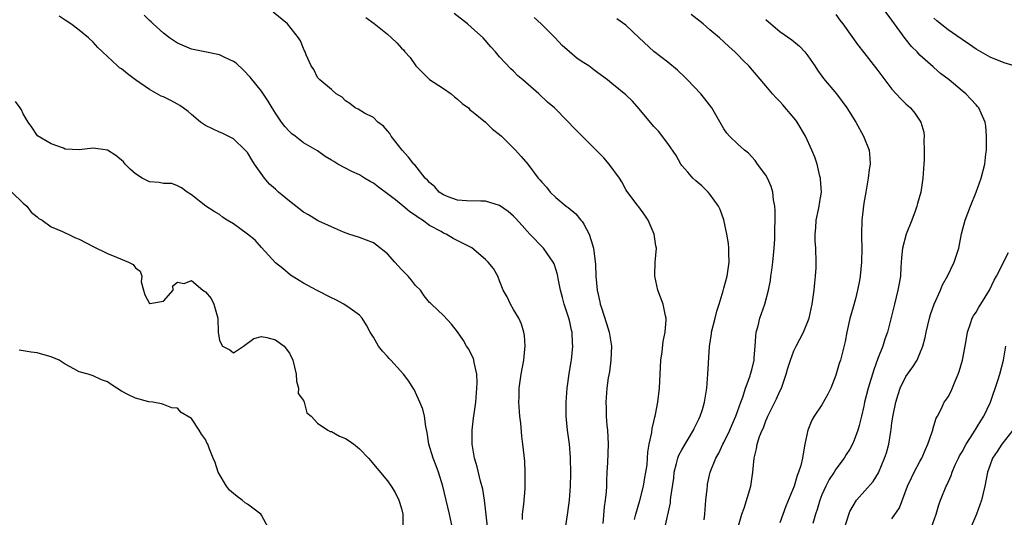
# Model space of a CAD drawing. Units: inches. Extents: x 2571000 to 2574000, y 1545000 to 1548000.
# Drawn here: x 2571110 to 2571251, y 1545573 to 1545644 of the extents above; entities that cross this region are included whole.
import ezdxf

# ---------------------------------------------------------------- set-up
doc = ezdxf.new("R2010")
doc.units = ezdxf.units.IN
doc.header["$MEASUREMENT"] = 0
doc.layers.add('LD25711545_2ft', color=254, linetype='Continuous')

msp = doc.modelspace()

# ---------------------------------------------------------------- linework, layer by layer
at = {"layer": 'LD25711545_2ft'}
for points, elevation in [([(2571182.26, 1545572.26), (2571182.27, 1545573), (2571182.44, 1545574.44), (2571182.63, 1545576.63), (2571182.65, 1545577), (2571182.63, 1545577.37), (2571182.66, 1545579), (2571182.59, 1545580.59), (2571182.31, 1545583), (2571182.15, 1545584.15), (2571182.01, 1545585.99), (2571181.9, 1545587), (2571181.76, 1545589), (2571181.78, 1545589.78), (2571181.79, 1545591), (2571182.08, 1545593), (2571182.44, 1545595), (2571182.59, 1545596.59), (2571182.62, 1545597), (2571182.53, 1545598.53), (2571182.45, 1545599), (2571182.13, 1545600.13), (2571181.74, 1545601), (2571181, 1545602.24), (2571180.53, 1545603), (2571180.05, 1545604.05), (2571179.5, 1545605), (2571179, 1545606.35), (2571178.73, 1545607), (2571178.1, 1545608.1), (2571177.38, 1545609), (2571177, 1545609.36), (2571175.02, 1545611.02), (2571173.71, 1545611.71), (2571172.37, 1545612.37), (2571171.35, 1545613), (2571171, 1545613.14), (2571170.65, 1545613.35), (2571169, 1545614.23), (2571167.99, 1545615), (2571167.36, 1545615.36), (2571167, 1545615.64), (2571166.18, 1545616.18), (2571165.23, 1545617), (2571164.11, 1545617.89), (2571163, 1545618.75), (2571161.7, 1545619.7), (2571161, 1545620.25), (2571160.51, 1545620.51), (2571159.69, 1545621), (2571159, 1545621.44), (2571157.92, 1545621.92), (2571155.91, 1545623), (2571155.34, 1545623.34), (2571155, 1545623.57), (2571154.09, 1545624.09), (2571153, 1545624.87), (2571151, 1545626.04), (2571149.81, 1545627), (2571149.33, 1545627.33), (2571149, 1545627.65), (2571148.35, 1545628.35), (2571147.87, 1545629), (2571147, 1545630.24), (2571146.53, 1545631), (2571145.97, 1545631.97), (2571145, 1545633.42), (2571143.4, 1545635.4), (2571142.42, 1545636.42), (2571141.39, 1545637.39), (2571141, 1545637.66), (2571139.78, 1545638.22), (2571139, 1545638.61), (2571136.91, 1545639), (2571135, 1545639.39), (2571133, 1545640.24), (2571131.89, 1545641), (2571131, 1545641.66), (2571129.52, 1545643), (2571129.28, 1545643.28), (2571129, 1545643.47), (2571128.25, 1545644.25)], 7664), ([(2571188.39, 1545571), (2571188.72, 1545573.28), (2571188.95, 1545575), (2571189.1, 1545577), (2571189.16, 1545578.84), (2571189.11, 1545581.11), (2571188.95, 1545583), (2571188.69, 1545585), (2571188.5, 1545587), (2571188.49, 1545588.49), (2571188.5, 1545589), (2571188.66, 1545591), (2571188.94, 1545593.06), (2571189.2, 1545594.8), (2571189.25, 1545595), (2571189.47, 1545597), (2571189.42, 1545597.42), (2571189.35, 1545599), (2571189.27, 1545599.27), (2571189, 1545600.49), (2571188.88, 1545601), (2571188.23, 1545603), (2571187.96, 1545603.96), (2571187.7, 1545605), (2571187.36, 1545606.64), (2571187.25, 1545607.25), (2571186.77, 1545608.77), (2571186.66, 1545609), (2571185.76, 1545610.24), (2571185.24, 1545611), (2571183.31, 1545613), (2571182.23, 1545614.23), (2571181.28, 1545615.28), (2571181, 1545615.56), (2571180.23, 1545616.23), (2571179, 1545617.09), (2571177, 1545617.7), (2571176.32, 1545617.68), (2571174.27, 1545617.73), (2571173, 1545617.85), (2571171.67, 1545618.33), (2571171, 1545618.6), (2571170.37, 1545619), (2571169.74, 1545619.74), (2571169, 1545620.37), (2571168.72, 1545620.72), (2571168.39, 1545621), (2571166.87, 1545622.87), (2571166.75, 1545623), (2571165.98, 1545623.98), (2571165.09, 1545625), (2571163.52, 1545627), (2571163.34, 1545627.34), (2571163, 1545627.74), (2571162.41, 1545628.41), (2571161.62, 1545629), (2571161, 1545629.62), (2571159.72, 1545630.28), (2571158.81, 1545630.82), (2571158.39, 1545631), (2571157.62, 1545631.62), (2571157, 1545632.03), (2571156.53, 1545632.53), (2571155.67, 1545633), (2571155, 1545633.62), (2571153.33, 1545635), (2571153.18, 1545635.18), (2571153, 1545635.35), (2571152.49, 1545636.49), (2571152.09, 1545637), (2571151.39, 1545638.61), (2571151.25, 1545639), (2571151.14, 1545639.14), (2571151, 1545639.48), (2571150.59, 1545640.59), (2571150.28, 1545641), (2571148.7, 1545643), (2571146.68, 1545644.68)], 7666), ([(2571198.27, 1545572.27), (2571198.43, 1545573), (2571199.01, 1545574.99), (2571199.52, 1545577), (2571199.74, 1545578.26), (2571199.89, 1545579), (2571200.05, 1545580.05), (2571200.12, 1545581), (2571200.13, 1545581.87), (2571200.34, 1545583), (2571200.7, 1545584.7), (2571200.75, 1545585.25), (2571201, 1545586.23), (2571201.14, 1545586.86), (2571201.19, 1545587), (2571201.24, 1545587.24), (2571201.59, 1545589), (2571201.84, 1545591), (2571202.03, 1545595), (2571202.21, 1545596.21), (2571202.34, 1545597.66), (2571202.63, 1545599), (2571202.78, 1545600.78), (2571202.77, 1545601), (2571202.69, 1545601.31), (2571202.35, 1545603), (2571201.6, 1545605), (2571201.13, 1545607), (2571201.15, 1545607.15), (2571201.18, 1545609), (2571201.37, 1545611), (2571201.3, 1545611.3), (2571201.06, 1545613), (2571200.19, 1545615), (2571199.72, 1545615.72), (2571198.88, 1545616.88), (2571198.77, 1545617), (2571197.14, 1545619.14), (2571197, 1545619.38), (2571196.46, 1545620.46), (2571196.12, 1545621), (2571194.62, 1545623), (2571193.87, 1545623.87), (2571193, 1545624.73), (2571192.88, 1545624.88), (2571190.77, 1545627), (2571189.86, 1545627.86), (2571187, 1545630.82), (2571186.81, 1545631), (2571185.84, 1545631.84), (2571184.58, 1545633), (2571182.3, 1545635), (2571181.6, 1545635.6), (2571181, 1545636.24), (2571180.59, 1545636.59), (2571179, 1545638.29), (2571178.41, 1545639), (2571177.72, 1545639.72), (2571176.64, 1545641), (2571175, 1545642.5), (2571174.41, 1545643), (2571172.49, 1545644.49)], 7670), ([(2571213, 1545571), (2571213.57, 1545573), (2571213.89, 1545573.89), (2571214.86, 1545577), (2571215.14, 1545579), (2571215.31, 1545581), (2571215.67, 1545582.33), (2571215.77, 1545583), (2571216.1, 1545584.1), (2571216.47, 1545585), (2571216.64, 1545585.36), (2571217, 1545586.35), (2571217.21, 1545586.79), (2571217.28, 1545587), (2571218.52, 1545589.48), (2571219, 1545590.58), (2571219.21, 1545591), (2571219.91, 1545593), (2571220.14, 1545593.86), (2571220.5, 1545595), (2571221, 1545596.34), (2571221.32, 1545597), (2571222.36, 1545599), (2571223, 1545600.5), (2571223.17, 1545601), (2571223.62, 1545603), (2571223.89, 1545605), (2571223.97, 1545606.03), (2571224.09, 1545607), (2571224.17, 1545608.17), (2571224.2, 1545609), (2571224.14, 1545611), (2571224.05, 1545612.05), (2571224.03, 1545613), (2571224.11, 1545613.89), (2571224.18, 1545615), (2571224.53, 1545616.53), (2571224.62, 1545617), (2571224.65, 1545617.35), (2571224.94, 1545619), (2571224.82, 1545620.82), (2571224.8, 1545621), (2571224.71, 1545621.29), (2571224.31, 1545623), (2571223.99, 1545623.99), (2571223.57, 1545625), (2571222.67, 1545627), (2571221.48, 1545629), (2571221.27, 1545629.27), (2571219.43, 1545631.43), (2571219, 1545631.91), (2571218.45, 1545632.45), (2571217.96, 1545633), (2571217, 1545634.18), (2571214.55, 1545637), (2571213.77, 1545637.77), (2571213, 1545638.61), (2571212.59, 1545639), (2571211.74, 1545639.74), (2571211, 1545640.43), (2571210.36, 1545641), (2571209, 1545642.14), (2571208.04, 1545643), (2571206.34, 1545644.34)], 7676), ([(2571227, 1545644.36), (2571227.55, 1545643.55), (2571227.98, 1545643), (2571230.07, 1545640.07), (2571231, 1545638.91), (2571233, 1545636.35), (2571233.97, 1545635), (2571235, 1545633.71), (2571236.29, 1545632.29), (2571237, 1545631.61), (2571237.33, 1545631.33), (2571237.67, 1545631), (2571238.27, 1545630.27), (2571239.13, 1545629), (2571239.54, 1545627.54), (2571239.62, 1545627), (2571239.57, 1545626.43), (2571239.62, 1545625), (2571239.59, 1545623.59), (2571239.53, 1545623), (2571239.42, 1545621), (2571239.12, 1545619), (2571238.63, 1545617.37), (2571238.54, 1545617), (2571238.29, 1545616.29), (2571237.82, 1545615), (2571237.01, 1545613), (2571236.49, 1545611), (2571236.37, 1545609.63), (2571236.27, 1545608.27), (2571236.22, 1545607), (2571236.05, 1545605.95), (2571235.86, 1545605), (2571235.34, 1545603), (2571234.91, 1545601.09), (2571234.38, 1545599), (2571233.99, 1545598.01), (2571233.68, 1545597), (2571233, 1545595.25), (2571232.4, 1545593.6), (2571231.59, 1545591), (2571231.1, 1545589), (2571231, 1545588.46), (2571230.67, 1545587), (2571230.34, 1545585.66), (2571230.14, 1545585), (2571229.59, 1545583.59), (2571229.38, 1545583), (2571229, 1545582.3), (2571228.48, 1545581.52), (2571228.2, 1545581), (2571227, 1545579.43), (2571226.73, 1545579), (2571226.04, 1545577.96), (2571225.55, 1545577), (2571225, 1545575.76), (2571224.7, 1545575), (2571224.33, 1545573.67), (2571224.1, 1545573), (2571223.69, 1545571.69)], 7680), ([(2571228.23, 1545571), (2571228.87, 1545573.13), (2571229, 1545573.41), (2571229.92, 1545575), (2571232.3, 1545577.7), (2571233.06, 1545578.94), (2571233.95, 1545581), (2571234.21, 1545581.78), (2571234.54, 1545583), (2571234.82, 1545584.82), (2571234.88, 1545585.12), (2571235, 1545586.07), (2571235.16, 1545587.16), (2571235.55, 1545589), (2571235.89, 1545590.11), (2571236.19, 1545591), (2571237, 1545592.68), (2571237.96, 1545594.03), (2571238.58, 1545595), (2571239, 1545595.97), (2571239.39, 1545597), (2571239.74, 1545598.26), (2571239.87, 1545599), (2571240.35, 1545601), (2571240.5, 1545601.5), (2571241.01, 1545602.99), (2571241.92, 1545605), (2571242.22, 1545605.78), (2571242.94, 1545607), (2571243.9, 1545609), (2571244.15, 1545609.85), (2571244.56, 1545611), (2571244.95, 1545613.05), (2571245.43, 1545615), (2571246.2, 1545617), (2571247.01, 1545618.99), (2571247.75, 1545621), (2571248.28, 1545623), (2571248.41, 1545624.41), (2571248.48, 1545625), (2571248.5, 1545627), (2571248.42, 1545628.42), (2571248.32, 1545629), (2571247.73, 1545630.27), (2571247.42, 1545631), (2571247.22, 1545631.22), (2571247, 1545631.44), (2571246.26, 1545632.26), (2571245.56, 1545633), (2571245, 1545633.44), (2571243.18, 1545635), (2571241.94, 1545635.94), (2571241, 1545636.8), (2571240.88, 1545636.88), (2571239, 1545638.56), (2571238.78, 1545638.78), (2571238.6, 1545639), (2571237.79, 1545639.79), (2571236.9, 1545640.9), (2571235.36, 1545643), (2571235, 1545643.52), (2571233.91, 1545645)], 7682), ([(2571177.25, 1545571.25), (2571176.86, 1545575), (2571176.61, 1545576.61), (2571176.29, 1545577.71), (2571175.77, 1545579.77), (2571175.4, 1545581), (2571175.06, 1545583), (2571175.08, 1545585), (2571175.29, 1545586.71), (2571175.34, 1545587.34), (2571175.58, 1545589), (2571175.74, 1545591), (2571175.78, 1545591.78), (2571175.72, 1545593), (2571175.35, 1545594.65), (2571175.32, 1545595), (2571175.25, 1545595.25), (2571175, 1545595.77), (2571174.58, 1545596.58), (2571174.29, 1545597), (2571173.82, 1545597.82), (2571173, 1545599.04), (2571172.15, 1545600.15), (2571171, 1545601.36), (2571169.27, 1545603), (2571169.12, 1545603.12), (2571169, 1545603.24), (2571168.21, 1545604.21), (2571167.69, 1545605), (2571167, 1545605.67), (2571166.42, 1545606.42), (2571165.94, 1545607), (2571165, 1545607.96), (2571164.02, 1545609), (2571163, 1545610.18), (2571161.44, 1545611.44), (2571161, 1545611.75), (2571159, 1545612.49), (2571157.47, 1545613), (2571156.73, 1545613.27), (2571155, 1545614.05), (2571153.17, 1545614.83), (2571153, 1545614.92), (2571151.73, 1545615.73), (2571151, 1545616.11), (2571149, 1545617.69), (2571147.45, 1545619), (2571147, 1545619.41), (2571146.14, 1545620.14), (2571145.45, 1545621), (2571144.01, 1545623), (2571143.61, 1545623.61), (2571143, 1545624.63), (2571142.68, 1545625), (2571141, 1545626.62), (2571140.25, 1545627), (2571139.4, 1545627.4), (2571139, 1545627.55), (2571137, 1545628.49), (2571136.28, 1545629), (2571135, 1545630.07), (2571134.52, 1545630.52), (2571133.82, 1545631), (2571133.36, 1545631.36), (2571133, 1545631.53), (2571132.06, 1545632.06), (2571131, 1545632.57), (2571130.7, 1545632.7), (2571129, 1545633.63), (2571127.02, 1545635.02), (2571125.87, 1545635.87), (2571125, 1545636.6), (2571124.75, 1545636.75), (2571124.45, 1545637), (2571122.3, 1545639), (2571121.65, 1545639.65), (2571121, 1545640.38), (2571120.32, 1545641), (2571119, 1545642.09), (2571117.81, 1545643), (2571117, 1545643.56), (2571116.11, 1545644.11)], 7662), ([(2571159.9, 1545643.9), (2571161.08, 1545643.08), (2571163, 1545641.54), (2571163.55, 1545641), (2571164.32, 1545640.32), (2571165, 1545639.54), (2571165.28, 1545639.28), (2571165.47, 1545639), (2571166.22, 1545638.22), (2571167.05, 1545637), (2571169, 1545635.07), (2571171, 1545633.77), (2571172.06, 1545633), (2571172.57, 1545632.57), (2571173, 1545632.27), (2571173.66, 1545631.66), (2571174.54, 1545631), (2571174.76, 1545630.76), (2571175, 1545630.61), (2571176.99, 1545629), (2571178, 1545628), (2571179, 1545627.22), (2571179.25, 1545627), (2571181.24, 1545625), (2571182.06, 1545624.06), (2571183, 1545622.96), (2571184.5, 1545621), (2571184.75, 1545620.75), (2571185, 1545620.4), (2571185.68, 1545619.68), (2571186.21, 1545619), (2571187, 1545618.24), (2571188.51, 1545617), (2571188.79, 1545616.79), (2571189.87, 1545615.87), (2571190.59, 1545615), (2571190.78, 1545614.78), (2571191, 1545614.44), (2571191.76, 1545613), (2571192.08, 1545612.08), (2571192.38, 1545611), (2571192.67, 1545608.67), (2571192.74, 1545607), (2571192.93, 1545605), (2571193.32, 1545603.32), (2571193.37, 1545603), (2571193.52, 1545602.48), (2571194.26, 1545600.26), (2571194.63, 1545599), (2571194.97, 1545597), (2571194.89, 1545595), (2571194.66, 1545593.34), (2571194.5, 1545592.5), (2571194.29, 1545591), (2571194.15, 1545589), (2571194.19, 1545588.19), (2571194.21, 1545587), (2571194.31, 1545585.69), (2571194.39, 1545585), (2571194.5, 1545583), (2571194.39, 1545580.39), (2571194.29, 1545579), (2571194.23, 1545577.77), (2571194.23, 1545577), (2571194.2, 1545576.2), (2571194.08, 1545575), (2571193.92, 1545574.08), (2571193.71, 1545571.71)], 7668), ([(2571202.56, 1545571), (2571203.37, 1545574.63), (2571203.41, 1545575), (2571203.43, 1545575.43), (2571203.86, 1545578.14), (2571203.92, 1545579), (2571204.26, 1545580.26), (2571204.43, 1545581), (2571204.57, 1545581.43), (2571205, 1545582.22), (2571206.68, 1545585), (2571206.77, 1545585.23), (2571207.41, 1545586.59), (2571207.63, 1545587), (2571207.94, 1545587.94), (2571208.26, 1545589), (2571208.58, 1545591), (2571208.74, 1545593), (2571208.95, 1545596.95), (2571209.23, 1545598.77), (2571209.24, 1545599), (2571209.76, 1545601), (2571210, 1545602), (2571210.33, 1545603), (2571210.89, 1545604.89), (2571210.93, 1545605.07), (2571211, 1545605.3), (2571211.46, 1545607), (2571211.77, 1545609), (2571211.71, 1545610.29), (2571211.73, 1545611), (2571211.67, 1545611.67), (2571211.43, 1545613), (2571211.02, 1545615.02), (2571210.5, 1545616.5), (2571210.26, 1545617), (2571209, 1545618.72), (2571208.76, 1545619), (2571207.88, 1545619.88), (2571207, 1545620.59), (2571206.57, 1545621), (2571205.85, 1545621.85), (2571205, 1545622.81), (2571204.87, 1545623), (2571204.22, 1545624.22), (2571203, 1545625.92), (2571201.68, 1545627.68), (2571201, 1545628.34), (2571198.9, 1545630.9), (2571197.97, 1545631.97), (2571197, 1545632.87), (2571195, 1545634.52), (2571194.4, 1545635), (2571193, 1545636.02), (2571192.46, 1545636.46), (2571191.71, 1545637), (2571191, 1545637.44), (2571190.08, 1545638.08), (2571188.98, 1545639), (2571187.92, 1545639.92), (2571186.94, 1545641), (2571184.91, 1545643), (2571183.93, 1545643.93)], 7672), ([(2571208.19, 1545572.19), (2571208.3, 1545573), (2571208.45, 1545575), (2571208.64, 1545576.64), (2571208.65, 1545577), (2571208.68, 1545577.32), (2571209.06, 1545579), (2571209.85, 1545581), (2571210.28, 1545581.72), (2571210.86, 1545583), (2571211, 1545583.24), (2571211.85, 1545585), (2571212.19, 1545585.81), (2571212.73, 1545587), (2571213.43, 1545589), (2571213.7, 1545589.7), (2571214.1, 1545591), (2571214.76, 1545592.76), (2571214.83, 1545593), (2571215, 1545593.64), (2571215.31, 1545595), (2571215.35, 1545595.35), (2571215.47, 1545597), (2571215.55, 1545598.45), (2571215.64, 1545599), (2571215.9, 1545599.9), (2571216.16, 1545601), (2571216.85, 1545603), (2571217.4, 1545605), (2571217.64, 1545606.36), (2571217.73, 1545607), (2571217.83, 1545607.83), (2571217.98, 1545609), (2571218.18, 1545611), (2571218.27, 1545612.27), (2571218.3, 1545613), (2571218.29, 1545613.71), (2571218.31, 1545615), (2571218.31, 1545616.31), (2571218.26, 1545617), (2571218.1, 1545617.9), (2571218.01, 1545619), (2571217.78, 1545619.78), (2571217.23, 1545621), (2571217, 1545621.4), (2571215.83, 1545623), (2571215.49, 1545623.49), (2571215, 1545624.01), (2571214.54, 1545624.54), (2571213.94, 1545625), (2571213, 1545625.83), (2571211.8, 1545627), (2571211.43, 1545627.43), (2571211, 1545628.01), (2571209.29, 1545631), (2571208.31, 1545632.31), (2571207.71, 1545633), (2571205.8, 1545635), (2571205.42, 1545635.42), (2571204.4, 1545636.4), (2571203, 1545637.56), (2571201, 1545639.06), (2571198.91, 1545641), (2571197, 1545642.81), (2571195.72, 1545643.72)], 7674), ([(2571217, 1545643.64), (2571217.7, 1545643), (2571219, 1545641.92), (2571220.71, 1545640.71), (2571221.81, 1545639.81), (2571222.56, 1545639), (2571223, 1545638.46), (2571224.01, 1545637), (2571224.38, 1545636.38), (2571225, 1545635.55), (2571225.22, 1545635.22), (2571227.06, 1545633), (2571227.91, 1545631.91), (2571228.58, 1545631), (2571229.83, 1545629), (2571230.94, 1545627), (2571231.73, 1545625), (2571231.85, 1545623.85), (2571231.9, 1545623), (2571231.77, 1545622.23), (2571231.6, 1545621), (2571231.25, 1545619), (2571231, 1545617.43), (2571230.69, 1545615), (2571230.65, 1545613), (2571230.67, 1545612.67), (2571230.7, 1545611), (2571230.66, 1545609), (2571230.47, 1545607), (2571230.36, 1545606.36), (2571230.08, 1545605), (2571229.78, 1545603.78), (2571229.44, 1545602.56), (2571229, 1545600.95), (2571228.54, 1545599), (2571228.31, 1545597.69), (2571227.65, 1545595), (2571227.48, 1545594.52), (2571227, 1545592.85), (2571226.27, 1545591), (2571225.87, 1545590.13), (2571225, 1545588.64), (2571223.88, 1545587), (2571223.57, 1545586.43), (2571222.97, 1545585.03), (2571222.56, 1545583), (2571222.49, 1545582.49), (2571222.21, 1545581), (2571221.98, 1545579.98), (2571221.67, 1545579), (2571221.46, 1545578.54), (2571221.02, 1545577), (2571219.85, 1545574.15), (2571219, 1545571.79)], 7678), ([(2571252.46, 1545637), (2571251, 1545637.45), (2571249, 1545638.26), (2571247.67, 1545639), (2571247, 1545639.4), (2571246.08, 1545640.08), (2571245, 1545640.8), (2571244.89, 1545640.89), (2571243, 1545642.18), (2571241.42, 1545643.42), (2571241, 1545643.8)], 7684), ([(2571172.27, 1545571), (2571171.85, 1545573), (2571170.89, 1545577), (2571170.27, 1545579), (2571169.93, 1545579.93), (2571169.51, 1545581), (2571168.89, 1545583), (2571168.67, 1545584.67), (2571168.45, 1545585.55), (2571168.25, 1545587), (2571168.03, 1545588.03), (2571167.59, 1545589), (2571167, 1545590.37), (2571166.8, 1545590.8), (2571166.65, 1545591), (2571166.02, 1545592.02), (2571165.28, 1545593), (2571163.46, 1545595), (2571163.23, 1545595.23), (2571163, 1545595.52), (2571162.27, 1545596.27), (2571161.73, 1545597), (2571161, 1545598.29), (2571160.54, 1545599), (2571160, 1545600), (2571159.39, 1545601), (2571159, 1545601.41), (2571157.64, 1545602.36), (2571156.77, 1545603), (2571155.63, 1545603.63), (2571155, 1545603.91), (2571152.88, 1545605), (2571151, 1545606.01), (2571150.37, 1545606.37), (2571149.37, 1545607), (2571149.16, 1545607.16), (2571148.07, 1545608.07), (2571147, 1545608.9), (2571145, 1545611.08), (2571144.12, 1545612.12), (2571143.02, 1545613), (2571141, 1545614.45), (2571140.09, 1545615), (2571139.43, 1545615.43), (2571139, 1545615.78), (2571138.24, 1545616.24), (2571137.05, 1545617), (2571135, 1545618.61), (2571134.41, 1545619), (2571133.6, 1545619.6), (2571133, 1545619.89), (2571132.2, 1545620.2), (2571131, 1545620.2), (2571130.38, 1545620.38), (2571129, 1545620.48), (2571128.64, 1545620.64), (2571127.97, 1545621), (2571127, 1545621.6), (2571126.26, 1545622.26), (2571125.53, 1545623), (2571125.3, 1545623.3), (2571124.22, 1545624.22), (2571123, 1545624.99), (2571121, 1545625.25), (2571119, 1545625.04), (2571117, 1545625.14), (2571116.74, 1545625.26), (2571115, 1545625.87), (2571113.03, 1545627.03), (2571112.24, 1545628.24), (2571111.71, 1545629), (2571111, 1545630.17), (2571110.74, 1545630.74), (2571110.54, 1545631), (2571109.91, 1545631.91)], 7660), ([(2571109.39, 1545619), (2571111, 1545617.4), (2571111.52, 1545617), (2571112.12, 1545616.12), (2571113, 1545615.47), (2571113.23, 1545615.23), (2571113.69, 1545615), (2571115, 1545614.05), (2571116.61, 1545613.39), (2571117, 1545613.18), (2571117.41, 1545613), (2571118.47, 1545612.47), (2571119, 1545612.26), (2571121, 1545611.24), (2571123, 1545610.24), (2571124.31, 1545609.69), (2571126.02, 1545609), (2571126.67, 1545608.67), (2571127, 1545608.18), (2571127.7, 1545607.7), (2571127.91, 1545607), (2571127.83, 1545606.17), (2571128.14, 1545605), (2571128.35, 1545604.35), (2571129, 1545603.09), (2571129.08, 1545603.08), (2571131, 1545603.42), (2571132.42, 1545605), (2571132.37, 1545605.63), (2571133, 1545606.15), (2571133.95, 1545605.95), (2571135, 1545606.38), (2571136.64, 1545605), (2571136.86, 1545604.86), (2571137, 1545604.75), (2571137.81, 1545603.8), (2571138.19, 1545603), (2571138.67, 1545601.33), (2571138.79, 1545601), (2571138.83, 1545599), (2571139, 1545597.83), (2571139.42, 1545597), (2571140.47, 1545596.47), (2571141, 1545596.03), (2571142.43, 1545597), (2571143.92, 1545598.08), (2571145, 1545598.36), (2571145.77, 1545598.23), (2571147, 1545597.91), (2571148.24, 1545597), (2571149, 1545595.98), (2571149.5, 1545595), (2571149.94, 1545593), (2571150, 1545592), (2571150.3, 1545591), (2571150.26, 1545590.26), (2571151, 1545589.24), (2571151.09, 1545589), (2571151.49, 1545587.49), (2571152.11, 1545587), (2571153, 1545586.03), (2571154.47, 1545585), (2571154.82, 1545584.82), (2571155, 1545584.8), (2571156.14, 1545584.14), (2571157, 1545583.84), (2571157.5, 1545583.5), (2571158.19, 1545583), (2571158.65, 1545582.65), (2571159, 1545582.34), (2571160.26, 1545581), (2571160.61, 1545580.61), (2571161, 1545580.14), (2571161.54, 1545579.54), (2571163, 1545577.77), (2571163.53, 1545577), (2571164.09, 1545576.09), (2571164.63, 1545575), (2571165, 1545573.82), (2571165.19, 1545573), (2571165.17, 1545571.17)], 7658), ([(2571235, 1545572.35), (2571236.07, 1545573.93), (2571237.22, 1545577), (2571237.79, 1545578.21), (2571238.19, 1545579), (2571239, 1545580.52), (2571239.27, 1545581), (2571239.77, 1545582.23), (2571240.14, 1545583), (2571240.76, 1545584.76), (2571240.82, 1545585), (2571240.84, 1545585.16), (2571241.3, 1545586.7), (2571241.48, 1545587), (2571242.01, 1545588.01), (2571242.46, 1545589), (2571242.7, 1545589.3), (2571243, 1545589.79), (2571243.43, 1545590.57), (2571244, 1545592), (2571244.46, 1545593), (2571244.6, 1545593.4), (2571245.07, 1545595), (2571245.54, 1545597.54), (2571245.76, 1545599), (2571246.22, 1545600.22), (2571246.47, 1545601), (2571246.65, 1545601.35), (2571247, 1545601.87), (2571247.42, 1545602.58), (2571247.69, 1545603), (2571248.93, 1545605), (2571249.6, 1545606.4), (2571249.94, 1545607), (2571251.65, 1545610.35)], 7684), ([(2571146.02, 1545571), (2571145, 1545572.87), (2571144.92, 1545573), (2571143, 1545574.44), (2571142.66, 1545574.66), (2571142.25, 1545575), (2571141.53, 1545575.53), (2571141, 1545575.95), (2571140.44, 1545576.44), (2571139.99, 1545577), (2571138.84, 1545579), (2571138.39, 1545580.39), (2571138.13, 1545581), (2571137.54, 1545582.46), (2571137.35, 1545583), (2571137.22, 1545583.22), (2571137, 1545583.7), (2571136.46, 1545584.46), (2571136.12, 1545585), (2571135, 1545586.67), (2571133.55, 1545587.55), (2571133, 1545588.13), (2571132.21, 1545588.21), (2571131, 1545588.68), (2571130.75, 1545588.75), (2571129.49, 1545589), (2571128.93, 1545589.07), (2571127, 1545589.59), (2571126.04, 1545590.04), (2571125, 1545590.58), (2571124.37, 1545591), (2571123.53, 1545591.53), (2571123, 1545591.89), (2571122.18, 1545592.18), (2571121, 1545592.79), (2571120.82, 1545592.82), (2571120.26, 1545593), (2571119, 1545593.33), (2571118.22, 1545593.78), (2571117, 1545594.44), (2571116.13, 1545595), (2571115, 1545595.48), (2571113.79, 1545595.79), (2571113, 1545596.04), (2571112.13, 1545596.13), (2571111, 1545596.32), (2571110.41, 1545596.41)], 7656), ([(2571240.61, 1545571), (2571241.3, 1545573), (2571241.67, 1545574.33), (2571241.93, 1545575), (2571242.73, 1545577), (2571242.83, 1545577.17), (2571243.46, 1545578.54), (2571243.59, 1545579), (2571244.04, 1545580.04), (2571244.48, 1545581), (2571244.65, 1545581.35), (2571245, 1545581.94), (2571245.57, 1545583), (2571246.65, 1545584.65), (2571247.67, 1545586.33), (2571248.13, 1545587), (2571249.07, 1545589), (2571250.12, 1545592.12), (2571250.39, 1545593), (2571250.92, 1545595), (2571251.25, 1545597)], 7686), ([(2571252.26, 1545585), (2571250.67, 1545583), (2571250.04, 1545581.96), (2571249.36, 1545581), (2571249, 1545580.08), (2571248.65, 1545579), (2571248.27, 1545577), (2571247.78, 1545575), (2571247.06, 1545573), (2571246.2, 1545571)], 7688)]:
    msp.add_lwpolyline(points, dxfattribs=dict(at, elevation=elevation))

doc.saveas('drawing.dxf')
